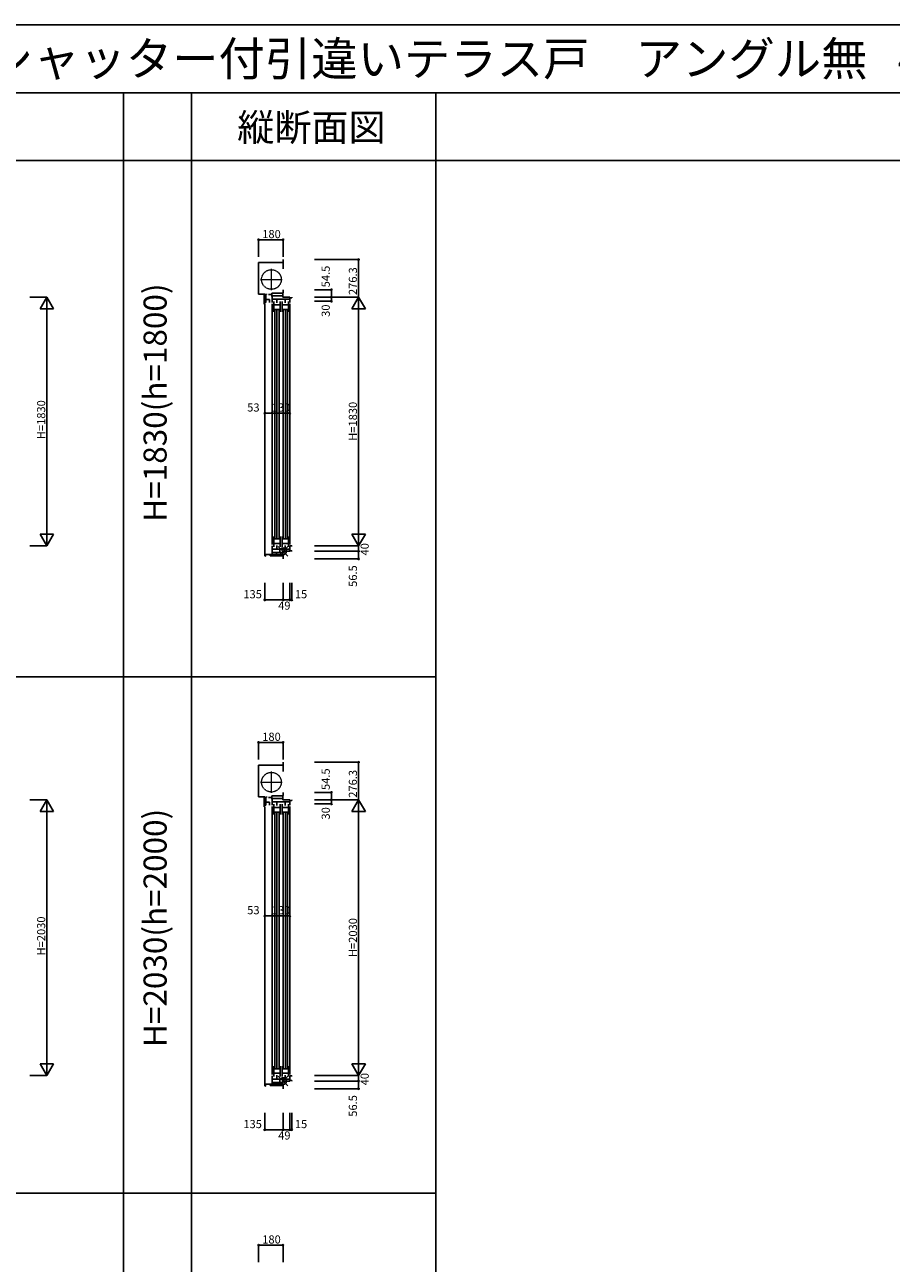
# Model space of a CAD drawing. Extents: x 0 to 27500, y 0 to 20000.
# Drawn here: x 7374 to 13750, y 10884 to 20000 of the extents above; entities that cross this region are included whole.
import ezdxf
from ezdxf.enums import TextEntityAlignment as Align

# ---------------------------------------------------------------- set-up
doc = ezdxf.new("R2010")
doc.units = 0
doc.linetypes.add('YCENTER_1', pattern=[13, 10, -1, 1, -1])
doc.linetypes.add('YDIVIDE_1', pattern=[15, 10, -1, 1, -1, 1, -1])
doc.layers.get('0').update_dxf_attribs({"linetype": 'CONTINUOUS'})
for name, color, linetype in [('YKK_C1', 4, 'CONTINUOUS'), ('YKK_F1', 7, 'CONTINUOUS'), ('YKK_IN', 1, 'CONTINUOUS'), ('YKK_N1', 2, 'CONTINUOUS')]:
    doc.layers.add(name, color=color, linetype=linetype)
doc.styles.add('EXTFONT', font='txt.shx', dxfattribs={"height": 60, "bigfont": 'EXTFONT'})
doc.styles.get("Standard").update_dxf_attribs({"font": 'txt', "bigfont": 'BIGFONT'})

msp = doc.modelspace()

# ---------------------------------------------------------------- linework, layer by layer
at = {"layer": 'YKK_C1'}
for p, q in [((9275, 18251.3), (9095, 18251.3)), ((9095, 18251.3), (9095, 18016.5)), ((9275, 18251.3), (9275, 18271.3)), ((9275, 18251.3), (9275, 18203.3)), ((9275, 18049.5), (9275, 18028)), ((9095, 18016.5), (9141, 18016.5)), ((9152.1, 18013.5), (9136.1, 18013.5)), ((9136.1, 18013.5), (9136.1, 17942.5)), ((9147.8, 17956.5), (9147.8, 18013.5)), ((9147.8, 17977.2), (9176.1, 17977.2)), ((9152.1, 18020.7), (9152.1, 18013.5)), ((9167, 18013.5), (9192.1, 18013.5)), ((9176.1, 17977.2), (9176.1, 17955.2)), ((9271.5, 18023.6), (9192.1, 18023.6)), ((9192.1, 18000), (9192.1, 18023.6)), ((9194, 17956), (9194, 18005)), ((9194, 18005), (9274, 18005)), ((9324, 17981), (9194, 17981)), ((9205.7, 17963), (9205.7, 17887)), ((9229.2, 17954), (9229.2, 17981)), ((9252.7, 17887), (9252.7, 17963)), ((9267.7, 17963), (9267.7, 17887)), ((9275, 18028), (9271.5, 18028)), ((9271.5, 18028), (9271.5, 18023.6)), ((9274, 18025), (9274, 17995)), ((9274, 17995), (9324, 17995)), ((9291.2, 17954), (9291.2, 17981)), ((9314.7, 17963), (9314.7, 17887)), ((9324, 17995), (9324, 17956)), ((9339, 17991), (9324, 17991)), ((9339, 17995), (9339, 17991)), ((9136.1, 17956.5), (9147.8, 17956.5)), ((9136.1, 17942.5), (9143.5, 17942.5)), ((9141, 17942.3), (9141, 16090.5)), ((9194, 17946), (9194, 16174)), ((9205.7, 17938), (9252.7, 17938)), ((9205.7, 17905), (9252.7, 17905)), ((9213.2, 17901), (9213.2, 16220)), ((9229.7, 16220), (9229.7, 17901)), ((9246.2, 17901), (9246.2, 16220)), ((9267.7, 17938), (9314.7, 17938)), ((9267.7, 17905), (9314.7, 17905)), ((9275.2, 16220), (9275.2, 17901)), ((9291.7, 17901), (9291.7, 16220)), ((9308.2, 16220), (9308.2, 17901)), ((9324, 17946), (9324, 16174)), ((9205.7, 16158), (9205.7, 16234)), ((9252.7, 16234), (9252.7, 16158)), ((9267.7, 16158), (9267.7, 16234)), ((9314.7, 16158), (9314.7, 16234)), ((9194, 16164), (9194, 16115)), ((9324, 16139), (9194, 16139)), ((9205.7, 16216), (9252.7, 16216)), ((9205.7, 16183), (9252.7, 16183)), ((9229.2, 16168), (9229.2, 16139)), ((9267.7, 16216), (9314.7, 16216)), ((9267.7, 16183), (9314.7, 16183)), ((9291.2, 16168), (9291.2, 16139)), ((9324, 16125), (9324, 16164)), ((9324, 16164), (9339, 16164)), ((9339, 16164), (9339, 16161.5)), ((9140, 16088.5), (9145.5, 16088.5)), ((9145.5, 16088.5), (9145.5, 16101.5)), ((9145.5, 16101.5), (9271.5, 16101.5)), ((9179, 16101.5), (9179, 16091.5)), ((9275, 16091.5), (9179, 16091.5)), ((9194, 16115), (9274, 16115)), ((9195, 16115), (9195, 16101.5)), ((9227, 16115), (9227, 16101.5)), ((9271.5, 16101.5), (9271.5, 16095)), ((9271.5, 16095), (9275, 16095)), ((9274, 16095), (9274, 16125)), ((9274, 16125), (9324, 16125)), ((9275, 16095), (9275, 16068.5)), ((9339, 16129), (9324, 16129)), ((9339, 16125), (9339, 16129)), ((9275, 14551.3), (9095, 14551.3)), ((9095, 14551.3), (9095, 14316.5)), ((9275, 14551.3), (9275, 14571.3)), ((9275, 14551.3), (9275, 14503.3)), ((9095, 14316.5), (9141, 14316.5)), ((9152.1, 14313.5), (9136.1, 14313.5)), ((9136.1, 14313.5), (9136.1, 14242.5)), ((9147.8, 14256.5), (9147.8, 14313.5)), ((9152.1, 14320.7), (9152.1, 14313.5)), ((9167, 14313.5), (9192.1, 14313.5)), ((9271.5, 14323.6), (9192.1, 14323.6)), ((9192.1, 14300), (9192.1, 14323.6)), ((9275, 14328), (9271.5, 14328)), ((9271.5, 14328), (9271.5, 14323.6)), ((9274, 14325), (9274, 14295)), ((9275, 14349.5), (9275, 14328)), ((9136.1, 14256.5), (9147.8, 14256.5)), ((9136.1, 14242.5), (9143.5, 14242.5)), ((9141, 14242.3), (9141, 12190.5)), ((9147.8, 14277.2), (9176.1, 14277.2)), ((9176.1, 14277.2), (9176.1, 14255.2)), ((9194, 14256), (9194, 14305)), ((9194, 14305), (9274, 14305)), ((9324, 14281), (9194, 14281)), ((9194, 14246), (9194, 12274)), ((9205.7, 14263), (9205.7, 14187)), ((9205.7, 14238), (9252.7, 14238)), ((9229.2, 14254), (9229.2, 14281)), ((9252.7, 14187), (9252.7, 14263)), ((9267.7, 14263), (9267.7, 14187)), ((9267.7, 14238), (9314.7, 14238)), ((9274, 14295), (9324, 14295)), ((9291.2, 14254), (9291.2, 14281)), ((9314.7, 14263), (9314.7, 14187)), ((9324, 14295), (9324, 14256)), ((9339, 14291), (9324, 14291)), ((9324, 14246), (9324, 12274)), ((9339, 14295), (9339, 14291)), ((9205.7, 14205), (9252.7, 14205)), ((9213.2, 14201), (9213.2, 12320)), ((9229.7, 12320), (9229.7, 14201)), ((9246.2, 14201), (9246.2, 12320)), ((9267.7, 14205), (9314.7, 14205)), ((9275.2, 12320), (9275.2, 14201)), ((9291.7, 14201), (9291.7, 12320)), ((9308.2, 12320), (9308.2, 14201)), ((9205.7, 12258), (9205.7, 12334)), ((9205.7, 12316), (9252.7, 12316)), ((9252.7, 12334), (9252.7, 12258)), ((9267.7, 12258), (9267.7, 12334)), ((9267.7, 12316), (9314.7, 12316)), ((9314.7, 12258), (9314.7, 12334)), ((9194, 12264), (9194, 12215)), ((9324, 12239), (9194, 12239)), ((9205.7, 12283), (9252.7, 12283)), ((9229.2, 12268), (9229.2, 12239)), ((9267.7, 12283), (9314.7, 12283)), ((9274, 12195), (9274, 12225)), ((9274, 12225), (9324, 12225)), ((9291.2, 12268), (9291.2, 12239)), ((9324, 12225), (9324, 12264)), ((9324, 12264), (9339, 12264)), ((9339, 12229), (9324, 12229)), ((9339, 12264), (9339, 12261.5)), ((9339, 12225), (9339, 12229)), ((9140, 12188.5), (9145.5, 12188.5)), ((9145.5, 12188.5), (9145.5, 12201.5)), ((9145.5, 12201.5), (9271.5, 12201.5)), ((9179, 12201.5), (9179, 12191.5)), ((9275, 12191.5), (9179, 12191.5)), ((9194, 12215), (9274, 12215)), ((9195, 12215), (9195, 12201.5)), ((9227, 12215), (9227, 12201.5)), ((9271.5, 12201.5), (9271.5, 12195)), ((9271.5, 12195), (9275, 12195)), ((9275, 12195), (9275, 12168.5))]:
    msp.add_line(p, q, dxfattribs=at)
at = {"layer": 'YKK_C1', "linetype": 'YCENTER_1', "lineweight": 13, "ltscale": 0.5}
for p, q in [((9189, 18045.5), (9189, 18204.5)), ((9109.5, 18125), (9268.5, 18125)), ((9189, 14345.5), (9189, 14504.5)), ((9109.5, 14425), (9268.5, 14425))]:
    msp.add_line(p, q, dxfattribs=at)
at = {"layer": 'YKK_C1', "linetype": 'YDIVIDE_1', "lineweight": 13, "ltscale": 0.5}
for centre in [(9189, 18125), (9189, 18125), (9189, 14425), (9189, 14425)]:
    msp.add_circle(centre, 72.5, dxfattribs=at)
at = {"layer": 'YKK_F1', "color": 7}
for p, q in [((0, 20000), (27500, 20000)), ((0, 19500), (27000, 19500)), ((8100, 0), (8100, 19500)), ((8600, 0), (8600, 19500)), ((10400, 0), (10400, 19500)), ((0, 19000), (27000, 19000)), ((0, 15200), (10400, 15200)), ((0, 11400), (10400, 11400))]:
    msp.add_line(p, q, dxfattribs=at)
at = {"layer": 'YKK_IN', "linetype": 'Continuous'}
for p, q in [((9310.4, 16160.4), (9239.6, 16089.6)), ((9310.4, 16089.6), (9239.6, 16160.4)), ((9310.4, 12260.4), (9239.6, 12189.6)), ((9310.4, 12189.6), (9239.6, 12260.4))]:
    msp.add_line(p, q, dxfattribs=at)
for centre in [(9275, 16125), (9275, 12225)]:
    msp.add_circle(centre, 25, dxfattribs=at)
at = {"layer": 'YKK_N1', "linetype": 'Continuous'}
for p, q in [((9095, 18417.3), (9275, 18417.3)), ((9095, 18417.3), (9095, 18292.3)), ((9275, 18417.3), (9275, 18292.3)), ((9505.5, 18271.3), (9830.5, 18271.3)), ((9830.5, 18271.3), (9830.5, 17995)), ((9505.5, 18049.5), (9630.5, 18049.5)), ((9630.5, 17995), (9630.5, 18049.5)), ((7536.5, 17995), (7411.5, 17995)), ((7486.5, 17908.4), (7536.5, 17995)), ((7536.5, 17995), (7536.5, 16165)), ((7586.5, 17908.4), (7536.5, 17995)), ((9505.5, 17995), (9830.5, 17995)), ((9505.5, 17965), (9630.5, 17965)), ((9630.5, 17995), (9630.5, 17965)), ((9780.5, 17908.4), (9830.5, 17995)), ((9830.5, 17995), (9830.5, 16165)), ((9880.5, 17908.4), (9830.5, 17995)), ((7586.5, 17908.4), (7486.5, 17908.4)), ((9780.5, 17908.4), (9880.5, 17908.4)), ((9141, 17016), (9141, 17141)), ((9141, 17141), (9194, 17141)), ((9194, 17016), (9194, 17141)), ((9324, 17016), (9324, 17141)), ((7486.5, 16251.6), (7586.5, 16251.6)), ((7486.5, 16251.6), (7536.5, 16165)), ((7586.5, 16251.6), (7536.5, 16165)), ((9880.5, 16251.6), (9780.5, 16251.6)), ((9780.5, 16251.6), (9830.5, 16165)), ((9880.5, 16251.6), (9830.5, 16165)), ((7536.5, 16165), (7411.5, 16165)), ((9505.5, 16165), (9830.5, 16165)), ((9830.5, 16125), (9830.5, 16165)), ((9505.5, 16125), (9830.5, 16125)), ((9505.5, 16068.5), (9830.5, 16068.5)), ((9830.5, 16068.5), (9830.5, 16125)), ((9140, 15891.7), (9140, 15766.7)), ((9275, 15891.7), (9275, 15766.7)), ((9324, 15891.7), (9324, 15766.7)), ((9339, 15891.7), (9339, 15766.7)), ((9140, 15766.7), (9275, 15766.7)), ((9275, 15766.7), (9324, 15766.7)), ((9324, 15766.7), (9339, 15766.7)), ((9095, 14717.3), (9275, 14717.3)), ((9095, 14717.3), (9095, 14592.3)), ((9275, 14717.3), (9275, 14592.3)), ((9505.5, 14571.3), (9830.5, 14571.3)), ((9830.5, 14571.3), (9830.5, 14295)), ((9505.5, 14349.5), (9630.5, 14349.5)), ((9630.5, 14295), (9630.5, 14349.5)), ((7536.5, 14295), (7411.5, 14295)), ((7486.5, 14208.4), (7536.5, 14295)), ((7536.5, 14295), (7536.5, 12265)), ((7586.5, 14208.4), (7536.5, 14295)), ((9505.5, 14295), (9830.5, 14295)), ((9505.5, 14265), (9630.5, 14265)), ((9630.5, 14295), (9630.5, 14265)), ((9780.5, 14208.4), (9830.5, 14295)), ((9830.5, 14295), (9830.5, 12265)), ((9880.5, 14208.4), (9830.5, 14295)), ((7586.5, 14208.4), (7486.5, 14208.4)), ((9780.5, 14208.4), (9880.5, 14208.4)), ((9141, 13316), (9141, 13441)), ((9141, 13441), (9194, 13441)), ((9194, 13316), (9194, 13441)), ((9324, 13316), (9324, 13441)), ((7486.5, 12351.6), (7586.5, 12351.6)), ((7486.5, 12351.6), (7536.5, 12265)), ((7586.5, 12351.6), (7536.5, 12265)), ((9880.5, 12351.6), (9780.5, 12351.6)), ((9780.5, 12351.6), (9830.5, 12265)), ((9880.5, 12351.6), (9830.5, 12265)), ((7536.5, 12265), (7411.5, 12265)), ((9505.5, 12265), (9830.5, 12265)), ((9505.5, 12225), (9830.5, 12225)), ((9830.5, 12225), (9830.5, 12265)), ((9830.5, 12168.5), (9830.5, 12225)), ((9505.5, 12168.5), (9830.5, 12168.5)), ((9140, 11991.7), (9140, 11866.7)), ((9275, 11991.7), (9275, 11866.7)), ((9324, 11991.7), (9324, 11866.7)), ((9339, 11991.7), (9339, 11866.7)), ((9140, 11866.7), (9275, 11866.7)), ((9275, 11866.7), (9324, 11866.7)), ((9324, 11866.7), (9339, 11866.7)), ((9095, 11017.3), (9275, 11017.3)), ((9095, 11017.3), (9095, 10892.3)), ((9275, 11017.3), (9275, 10892.3))]:
    msp.add_line(p, q, dxfattribs=at)
at = {"layer": 'YKK_N1'}
for p, q in [((9194, 17141), (9324, 17141)), ((9194, 13441), (9324, 13441))]:
    msp.add_line(p, q, dxfattribs=at)
at = {"layer": 'YKK_N1', "linetype": 'Continuous'}
for centre in [(9095, 18417.3), (9275, 18417.3), (9830.5, 18271.3), (9630.5, 18049.5), (9630.5, 17995), (9630.5, 17965), (9141, 17141), (9194, 17141), (9324, 17141), (9830.5, 16125), (9830.5, 16068.5), (9140, 15766.7), (9275, 15766.7), (9324, 15766.7), (9339, 15766.7), (9095, 14717.3), (9275, 14717.3), (9830.5, 14571.3), (9630.5, 14349.5), (9630.5, 14295), (9630.5, 14265), (9141, 13441), (9194, 13441), (9324, 13441), (9830.5, 12225), (9830.5, 12168.5), (9140, 11866.7), (9275, 11866.7), (9324, 11866.7), (9339, 11866.7), (9095, 11017.3), (9275, 11017.3)]:
    msp.add_circle(centre, 5, dxfattribs=at)

# ---------------------------------------------------------------- texts
at = {"style": 'EXTFONT'}
msp.add_text('ＡＰＷ４３１Ｂ＿１１  ＡＰＷ４３１防火窓  シャッター付引違いテラス戸\u3000アングル無  ４枚建  手動シャッターＧＲ・リモコンシャッターＧＲ', height=250, dxfattribs=at).set_placement((309.2, 19625))
at = {"color": 3, "style": 'EXTFONT'}
msp.add_text('縦断面図', height=200, dxfattribs=at).set_placement((9483.4, 19144.8), align=Align.CENTER)
for s, p in [('H=1830(h=1800)', (8355, 17219.1)), ('H=2030(h=2000)', (8355, 13352.4))]:
    msp.add_text(s, height=170, rotation=90, dxfattribs=at).set_placement(p, align=Align.MIDDLE)
at = {"layer": 'YKK_N1', "linetype": 'Continuous'}
for s, p in [('180', (9121.5, 18429.3)), ('53', (9010.8, 17153)), ('130', (9191.9, 17153)), ('135', (8982.6, 15778.7)), ('15', (9361.5, 15778.7)), ('49', (9238.5, 15694.7)), ('180', (9121.5, 14729.3)), ('53', (9010.8, 13453)), ('130', (9191.9, 13453)), ('135', (8982.6, 11878.7)), ('49', (9238.5, 11794.7)), ('15', (9361.5, 11878.7)), ('180', (9121.5, 11029.3))]:
    msp.add_text(s, height=60, dxfattribs=at).set_placement(p)
for s, p in [('54.5', (9618.5, 18067.5)), ('276.3', (9818.5, 18010.7)), ('30', (9618.5, 17850)), ('H=1830', (9818.5, 16937.9)), ('40', (9905.2, 16093.8)), ('56.5', (9818.5, 15862.6)), ('54.5', (9618.5, 14367.5)), ('276.3', (9818.5, 14310.7)), ('30', (9618.5, 14150)), ('H=2030', (9818.5, 13137.9)), ('40', (9905.2, 12193.8)), ('56.5', (9818.5, 11962.6))]:
    msp.add_text(s, height=60, rotation=90, dxfattribs=at).set_placement(p)
at = {"layer": 'YKK_N1'}
for s, p in [('H=1830', (7524.5, 16949.7)), ('H=2030', (7524.5, 13149.7))]:
    msp.add_text(s, height=60, rotation=90, dxfattribs=at).set_placement(p)

doc.saveas('drawing.dxf')
